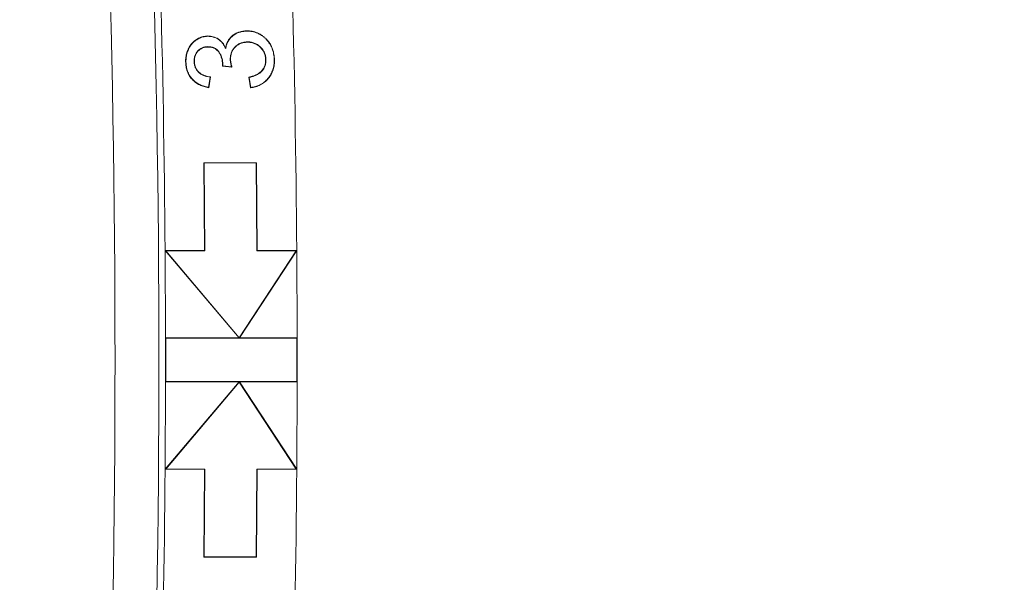
# Model space of a CAD drawing. Units: inches. Extents: x 6.8 to 43.6, y 0.9 to 33.8.
# Drawn here: x 18 to 19.4, y 24.3 to 25.1 of the extents above; entities that cross this region are included whole.
import ezdxf

# ---------------------------------------------------------------- set-up
doc = ezdxf.new("R2010")
doc.units = ezdxf.units.IN
doc.header["$MEASUREMENT"] = 0
doc.styles.add('SLDTEXTSTYLE0', font='TXT', dxfattribs={"width": 0.75})
doc.dimstyles.new('SLDDIMSTYLE0', dxfattribs={"dimtxt": 0.375, "dimasz": 0.23622, "dimexe": 0, "dimexo": 0.0625, "dimgap": 0.09375, "dimtad": 1, "dimtoh": 1, "dimlfac": 2, "dimrnd": 1e-09, "dimzin": 12, "dimdsep": 46, "dimtxsty": 'SLDTEXTSTYLE0', "dimblk1": 'CLOSED', "dimblk2": 'CLOSED', "dimsah": 1, "dimcen": 0.09, "dimadec": 0, "dimazin": 0, "dimtfac": 1, "dimtofl": 0, "dimtmove": 0, "dimatfit": 3, "dimldrblk": 'CLOSED', "dimfxl": 1, "dimtolj": 1, "dimtzin": 12, "dimarcsym": 0})

# ---------------------------------------------------------------- blocks, each defined once
blk = doc.blocks.new('_CLOSED')
at = {"color": 0, "linetype": 'ByBlock', "lineweight": -2}
for p, q in [((-1, 0.166667), (0, 0)), ((-1, 0.166667), (-1, -0.166667)), ((0, 0), (-1, -0.166667)), ((0, 0), (-1, 0))]:
    blk.add_line(p, q, dxfattribs=at)
blk = doc.blocks.new('*D9')
at = {"color": 7, "linetype": 'Continuous', "lineweight": 0}
for p, q in [((12.6113, 27.8386), (23.5955, 27.8386)), ((23.5561, 21.324), (23.5561, 27.8386)), ((13.3792, 21.324), (23.5955, 21.324))]:
    blk.add_line(p, q, dxfattribs=at)
at = {"color": 7, "linetype": 'Continuous', "lineweight": 0, "xscale": 0.2362204724, "yscale": 0.2362204724}
for p, rotation in [((23.5561, 27.8386, 0.002), 90), ((23.5561, 21.324, 0.002), 270)]:
    blk.add_blockref('_CLOSED', p, dxfattribs=dict(at, rotation=rotation))
at = {"color": 7, "linetype": 'Continuous', "lineweight": 0, "char_height": 0.375, "attachment_point": 1, "rotation": 90, "style": 'SLDTEXTSTYLE0'}
for s, insert in [('MAXIMUM TOP ', (21.8818, 22.9727)), ('DMENSION', (22.4773, 23.511)), ('"', (23.0727, 25.3599)), ('13.03', (23.0727, 24.1134))]:
    blk.add_mtext(s, dxfattribs=dict(at, insert=insert))
blk = doc.blocks.new('*D12')
at = {"color": 7, "linetype": 'Continuous', "lineweight": 0}
for p, q in [((15.1482, 26.9305), (20.7013, 26.9305)), ((20.6619, 26.9305), (20.6619, 22.2216)), ((15.1482, 22.2216), (20.7013, 22.2216))]:
    blk.add_line(p, q, dxfattribs=at)
at = {"color": 7, "linetype": 'Continuous', "lineweight": 0, "xscale": 0.2362204724, "yscale": 0.2362204724}
for p, rotation in [((20.6619, 26.9305, 3.027), 90), ((20.6619, 22.2216, 3.027), 270)]:
    blk.add_blockref('_CLOSED', p, dxfattribs=dict(at, rotation=rotation))
at = {"color": 7, "linetype": 'Continuous', "lineweight": 0, "char_height": 0.375, "attachment_point": 1, "rotation": 90, "style": 'SLDTEXTSTYLE0'}
for s, insert in [('TOP OPENING', (19.583, 22.6484)), ('"', (20.1785, 24.725)), ('9.42', (20.1785, 23.7559))]:
    blk.add_mtext(s, dxfattribs=dict(at, insert=insert))

msp = doc.modelspace()

# ---------------------------------------------------------------- linework, layer by layer
at = {"color": 7, "linetype": 'Continuous', "lineweight": 15}
for p, q in [((18.2509, 25.0368), (18.2509, 25.0373)), ((18.3064, 25.0441), (18.3064, 25.0445)), ((18.2508, 25.0221), (18.2508, 25.0216)), ((18.2765, 25.0195), (18.2763, 25.0207)), ((18.307, 25.0288), (18.307, 25.0284)), ((18.2199, 25.0003), (18.2194, 25.0003)), ((18.2315, 25.001), (18.2319, 25.001)), ((18.2724, 24.9947), (18.272, 24.9943)), ((18.2854, 24.9929), (18.272, 24.9943)), ((18.2725, 24.9968), (18.2721, 24.9968)), ((18.2724, 24.9947), (18.2848, 24.9934)), ((18.283, 25.0036), (18.2834, 25.0036)), ((18.2848, 24.9934), (18.2854, 24.9929)), ((18.3339, 25.0034), (18.3334, 25.0034)), ((18.3456, 25.0036), (18.346, 25.0036)), ((18.252, 24.9643), (18.2542, 24.9787)), ((18.2547, 24.979), (18.2523, 24.9637)), ((18.2542, 24.9787), (18.2547, 24.979)), ((18.3101, 24.9783), (18.3096, 24.9786)), ((18.3119, 24.9635), (18.3096, 24.9786)), ((18.3101, 24.9783), (18.3123, 24.964)), ((18.252, 24.9643), (18.2523, 24.9637)), ((18.3123, 24.964), (18.3119, 24.9635)), ((18.2465, 24.7319), (18.2452, 24.8569)), ((18.2456, 24.8565), (18.2452, 24.8569)), ((18.3202, 24.8569), (18.2452, 24.8569)), ((18.247, 24.7315), (18.2456, 24.8565)), ((18.2456, 24.8565), (18.3197, 24.8565)), ((18.3197, 24.8565), (18.3202, 24.8569)), ((18.3211, 24.7315), (18.3197, 24.8565)), ((18.3215, 24.7319), (18.3202, 24.8569)), ((18.1912, 24.7315), (18.1902, 24.7319)), ((18.1902, 24.7319), (18.2955, 24.6073)), ((18.2465, 24.7319), (18.1902, 24.7319)), ((18.1908, 24.6073), (18.1902, 24.7319)), ((18.2958, 24.6076), (18.1912, 24.7315)), ((18.1912, 24.7315), (18.247, 24.7315)), ((18.247, 24.7315), (18.2465, 24.7319)), ((18.377, 24.7315), (18.2958, 24.6076)), ((18.2962, 24.6073), (18.3778, 24.7319)), ((18.3211, 24.7315), (18.3215, 24.7319)), ((18.3211, 24.7315), (18.377, 24.7315)), ((18.3778, 24.7319), (18.3215, 24.7319)), ((18.377, 24.7315), (18.3778, 24.7319)), ((18.3784, 24.6073), (18.3778, 24.7319)), ((18.1913, 24.6069), (18.1908, 24.6073)), ((18.2955, 24.6073), (18.1908, 24.6073)), ((18.1908, 24.5448), (18.1908, 24.6073)), ((18.378, 24.6069), (18.1913, 24.6069)), ((18.1913, 24.5453), (18.1913, 24.6069)), ((18.2955, 24.6073), (18.2959, 24.6072)), ((18.2958, 24.6076), (18.2959, 24.6072)), ((18.2959, 24.6072), (18.2962, 24.6073)), ((18.3784, 24.6073), (18.2962, 24.6073)), ((18.378, 24.6069), (18.3784, 24.6073)), ((18.378, 24.5453), (18.378, 24.6069)), ((18.3784, 24.5448), (18.3784, 24.6073)), ((18.2955, 24.5448), (18.1902, 24.4203)), ((18.1902, 24.4203), (18.1908, 24.5448)), ((18.1913, 24.5453), (18.1908, 24.5448)), ((18.1908, 24.5448), (18.2955, 24.5448)), ((18.1912, 24.4207), (18.2958, 24.5445)), ((18.1913, 24.5453), (18.378, 24.5453)), ((18.2959, 24.545), (18.2955, 24.5448)), ((18.2958, 24.5445), (18.2959, 24.545)), ((18.2958, 24.5445), (18.377, 24.4207)), ((18.2962, 24.5448), (18.2959, 24.545)), ((18.2962, 24.5448), (18.3784, 24.5448)), ((18.3778, 24.4203), (18.2962, 24.5448)), ((18.3778, 24.4203), (18.3784, 24.5448)), ((18.378, 24.5453), (18.3784, 24.5448)), ((18.1912, 24.4207), (18.1902, 24.4203)), ((18.1902, 24.4203), (18.2465, 24.4203)), ((18.247, 24.4207), (18.1912, 24.4207)), ((18.2452, 24.2953), (18.2465, 24.4203)), ((18.2456, 24.2957), (18.247, 24.4207)), ((18.247, 24.4207), (18.2465, 24.4203)), ((18.3197, 24.2957), (18.3211, 24.4207)), ((18.3202, 24.2953), (18.3215, 24.4203)), ((18.377, 24.4207), (18.3211, 24.4207)), ((18.3211, 24.4207), (18.3215, 24.4203)), ((18.3215, 24.4203), (18.3778, 24.4203)), ((18.377, 24.4207), (18.3778, 24.4203)), ((18.2456, 24.2957), (18.2452, 24.2953)), ((18.2452, 24.2953), (18.3202, 24.2953)), ((18.3197, 24.2957), (18.2456, 24.2957)), ((18.3197, 24.2957), (18.3202, 24.2953))]:
    msp.add_line(p, q, dxfattribs=at)
for radius, start, end in [(19.8219, 351.99656, 8.00344), (19.7594, 351.99963, 8.00037), (19.8314, 0.45017, 4.98108), (20.019, 0.44595, 4.9343), (19.8314, 355.01892, 359.54983), (20.019, 355.0657, 359.55405)]:
    msp.add_arc((-1.6406, 24.5761), radius, start, end, dxfattribs=at)
for points, knots in [([(18.2194, 25.0003), (18.2194, 25.0015), (18.2194, 25.0026), (18.2195, 25.0048), (18.2196, 25.006), (18.2201, 25.0093), (18.2206, 25.0115), (18.2216, 25.0147), (18.2219, 25.0158), (18.2228, 25.0179), (18.2233, 25.0189), (18.2248, 25.0219), (18.226, 25.0238), (18.2288, 25.0274), (18.2304, 25.029), (18.2339, 25.0318), (18.2358, 25.033), (18.2399, 25.0351), (18.242, 25.0358), (18.2453, 25.0367), (18.2464, 25.0369), (18.2486, 25.0371), (18.2497, 25.0372), (18.2509, 25.0373)], [0, 0, 0, 0, 0.0625, 0.0625, 0.125, 0.125, 0.25, 0.25, 0.3125, 0.3125, 0.375, 0.375, 0.5, 0.5, 0.625, 0.625, 0.75, 0.75, 0.875, 0.875, 0.9375, 0.9375, 1, 1, 1, 1]), ([(18.2509, 25.0368), (18.2498, 25.0368), (18.2486, 25.0367), (18.2464, 25.0364), (18.2454, 25.0362), (18.2421, 25.0354), (18.24, 25.0346), (18.2361, 25.0327), (18.2342, 25.0315), (18.2307, 25.0287), (18.2291, 25.0271), (18.2264, 25.0236), (18.2252, 25.0217), (18.2237, 25.0187), (18.2232, 25.0177), (18.2224, 25.0157), (18.222, 25.0146), (18.221, 25.0114), (18.2205, 25.0092), (18.2201, 25.0059), (18.22, 25.0048), (18.2199, 25.0026), (18.2199, 25.0015), (18.2199, 25.0003)], [0.0001673, 0.0001673, 0.0001673, 0.0001673, 0.0623622, 0.0623622, 0.1248622, 0.1248622, 0.2498622, 0.2498622, 0.3748622, 0.3748622, 0.4998622, 0.4998622, 0.6248622, 0.6248622, 0.6873622, 0.6873622, 0.7498622, 0.7498622, 0.8748622, 0.8748622, 0.9373622, 0.9373622, 0.999695, 0.999695, 0.999695, 0.999695]), ([(18.2509, 25.0373), (18.2522, 25.0372), (18.2535, 25.0372), (18.2562, 25.0369), (18.2575, 25.0367), (18.2614, 25.0355), (18.2639, 25.0344), (18.2684, 25.0315), (18.2703, 25.0296), (18.2729, 25.0265), (18.2737, 25.0254), (18.2751, 25.0231), (18.2757, 25.0219), (18.2763, 25.0207)], [0, 0, 0, 0, 0.125, 0.125, 0.25, 0.25, 0.5, 0.5, 0.75, 0.75, 0.875, 0.875, 1, 1, 1, 1]), ([(18.2765, 25.0195), (18.2763, 25.0198), (18.2761, 25.0202), (18.2759, 25.0205), (18.2753, 25.0217), (18.2747, 25.0229), (18.2733, 25.0252), (18.2726, 25.0262), (18.27, 25.0293), (18.2681, 25.0311), (18.2637, 25.034), (18.2612, 25.0351), (18.2574, 25.0362), (18.2561, 25.0365), (18.2535, 25.0368), (18.2522, 25.0368), (18.2509, 25.0368)], [0.000512, 0.000512, 0.000512, 0.000512, 0.037425, 0.037425, 0.037425, 0.162425, 0.162425, 0.287425, 0.287425, 0.537425, 0.537425, 0.787425, 0.787425, 0.912425, 0.912425, 1.036914, 1.036914, 1.036914, 1.036914]), ([(18.2763, 25.0207), (18.2765, 25.0216), (18.2767, 25.0224), (18.2772, 25.0241), (18.2775, 25.0249), (18.2784, 25.0274), (18.2791, 25.029), (18.2808, 25.032), (18.2819, 25.0334), (18.2836, 25.0354), (18.2842, 25.036), (18.2855, 25.0372), (18.2861, 25.0377), (18.2875, 25.0388), (18.2882, 25.0393), (18.2897, 25.0402), (18.2904, 25.0407), (18.292, 25.0415), (18.2928, 25.0418), (18.2944, 25.0425), (18.2952, 25.0427), (18.2969, 25.0432), (18.2977, 25.0435), (18.2994, 25.0438), (18.3003, 25.044), (18.302, 25.0442), (18.3029, 25.0443), (18.3046, 25.0445), (18.3055, 25.0445), (18.3064, 25.0445)], [0, 0, 0, 0, 0.0625, 0.0625, 0.125, 0.125, 0.25, 0.25, 0.375, 0.375, 0.4375, 0.4375, 0.5, 0.5, 0.5625, 0.5625, 0.625, 0.625, 0.6875, 0.6875, 0.75, 0.75, 0.8125, 0.8125, 0.875, 0.875, 0.9375, 0.9375, 1, 1, 1, 1]), ([(18.3064, 25.0441), (18.3055, 25.0441), (18.3046, 25.044), (18.3029, 25.0439), (18.3021, 25.0438), (18.3004, 25.0436), (18.2995, 25.0434), (18.2978, 25.043), (18.297, 25.0428), (18.2954, 25.0423), (18.2946, 25.042), (18.293, 25.0414), (18.2922, 25.0411), (18.2907, 25.0403), (18.2899, 25.0399), (18.2885, 25.0389), (18.2878, 25.0385), (18.2864, 25.0374), (18.2857, 25.0368), (18.2845, 25.0357), (18.2839, 25.0351), (18.2822, 25.0331), (18.2812, 25.0317), (18.2795, 25.0288), (18.2788, 25.0272), (18.2779, 25.0248), (18.2776, 25.024), (18.2771, 25.0223), (18.2769, 25.0215), (18.2768, 25.0206), (18.2767, 25.0203), (18.2766, 25.0199), (18.2765, 25.0195)], [-0.028471, -0.028471, -0.028471, -0.028471, 0.033821, 0.033821, 0.096321, 0.096321, 0.158821, 0.158821, 0.221321, 0.221321, 0.283821, 0.283821, 0.346321, 0.346321, 0.408821, 0.408821, 0.471321, 0.471321, 0.533821, 0.533821, 0.596321, 0.596321, 0.721321, 0.721321, 0.846321, 0.846321, 0.908821, 0.908821, 0.971321, 0.971321, 0.971321, 0.999793, 0.999793, 0.999793, 0.999793]), ([(18.3064, 25.0445), (18.3077, 25.0445), (18.309, 25.0445), (18.3116, 25.0443), (18.313, 25.0442), (18.3169, 25.0435), (18.3194, 25.0427), (18.3231, 25.0412), (18.3243, 25.0406), (18.3266, 25.0393), (18.3277, 25.0386), (18.3299, 25.037), (18.3309, 25.0362), (18.3329, 25.0344), (18.3339, 25.0335), (18.3366, 25.0306), (18.3383, 25.0285), (18.3404, 25.0252), (18.341, 25.024), (18.3422, 25.0216), (18.3427, 25.0204), (18.3437, 25.0179), (18.3441, 25.0167), (18.3447, 25.0141), (18.345, 25.0128), (18.3455, 25.0102), (18.3457, 25.0089), (18.3459, 25.0062), (18.346, 25.0049), (18.346, 25.0036)], [0, 0, 0, 0, 0.0625, 0.0625, 0.125, 0.125, 0.25, 0.25, 0.3125, 0.3125, 0.375, 0.375, 0.4375, 0.4375, 0.5, 0.5, 0.625, 0.625, 0.6875, 0.6875, 0.75, 0.75, 0.8125, 0.8125, 0.875, 0.875, 0.9375, 0.9375, 1, 1, 1, 1]), ([(18.3456, 25.0036), (18.3455, 25.0049), (18.3455, 25.0062), (18.3452, 25.0088), (18.3451, 25.0101), (18.3446, 25.0127), (18.3443, 25.014), (18.3436, 25.0165), (18.3432, 25.0178), (18.3423, 25.0202), (18.3418, 25.0214), (18.3406, 25.0238), (18.34, 25.0249), (18.3379, 25.0283), (18.3363, 25.0304), (18.3336, 25.0332), (18.3326, 25.0341), (18.3306, 25.0359), (18.3296, 25.0367), (18.3275, 25.0382), (18.3264, 25.0389), (18.3241, 25.0402), (18.3229, 25.0408), (18.3193, 25.0423), (18.3168, 25.043), (18.3129, 25.0437), (18.3116, 25.0439), (18.309, 25.0441), (18.3077, 25.0441), (18.3064, 25.0441)], [0.000136, 0.000136, 0.000136, 0.000136, 0.0624671, 0.0624671, 0.1249671, 0.1249671, 0.1874671, 0.1874671, 0.2499671, 0.2499671, 0.3124671, 0.3124671, 0.3749671, 0.3749671, 0.4999671, 0.4999671, 0.5624671, 0.5624671, 0.6249671, 0.6249671, 0.6874671, 0.6874671, 0.7499671, 0.7499671, 0.8749671, 0.8749671, 0.9374671, 0.9374671, 0.9998311, 0.9998311, 0.9998311, 0.9998311]), ([(18.2315, 25.001), (18.2315, 25.001), (18.2315, 25.001), (18.2315, 25.001), (18.2315, 25.0023), (18.2315, 25.0036), (18.2318, 25.0056), (18.2319, 25.0063), (18.2322, 25.0076), (18.2323, 25.0082), (18.2328, 25.0095), (18.233, 25.0101), (18.2336, 25.0113), (18.2339, 25.0119), (18.2344, 25.0128), (18.2345, 25.0131), (18.2349, 25.0137), (18.2351, 25.0139), (18.2357, 25.0147), (18.2361, 25.0152), (18.2383, 25.0178), (18.2406, 25.0194), (18.2436, 25.0207), (18.2443, 25.0209), (18.2455, 25.0214), (18.2462, 25.0215), (18.2482, 25.0219), (18.2495, 25.022), (18.2508, 25.0221), (18.2508, 25.0221), (18.2508, 25.0221), (18.2508, 25.0221)], [-0.000374, -0.000374, -0.000374, -0.000374, -0.000073, -0.000073, -0.000073, 0.124927, 0.124927, 0.187427, 0.187427, 0.249927, 0.249927, 0.312427, 0.312427, 0.374927, 0.374927, 0.406177, 0.406177, 0.437427, 0.437427, 0.499927, 0.499927, 0.749927, 0.749927, 0.812427, 0.812427, 0.874927, 0.874927, 0.999927, 0.999927, 0.999927, 1.000301, 1.000301, 1.000301, 1.000301]), ([(18.2508, 25.0216), (18.2495, 25.0216), (18.2482, 25.0215), (18.2463, 25.0211), (18.2457, 25.0209), (18.2444, 25.0205), (18.2438, 25.0203), (18.2408, 25.019), (18.2386, 25.0174), (18.2365, 25.015), (18.236, 25.0145), (18.2355, 25.0137), (18.2353, 25.0134), (18.2349, 25.0129), (18.2347, 25.0126), (18.2342, 25.0117), (18.234, 25.0111), (18.2334, 25.0099), (18.2332, 25.0093), (18.2328, 25.0081), (18.2326, 25.0075), (18.2323, 25.0062), (18.2322, 25.0055), (18.2319, 25.0036), (18.2319, 25.0023), (18.2319, 25.001)], [0, 0, 0, 0, 0.125, 0.125, 0.1875, 0.1875, 0.25, 0.25, 0.5, 0.5, 0.5625, 0.5625, 0.59375, 0.59375, 0.625, 0.625, 0.6875, 0.6875, 0.75, 0.75, 0.8125, 0.8125, 0.875, 0.875, 1, 1, 1, 1]), ([(18.2508, 25.0221), (18.2508, 25.0221), (18.2508, 25.0221), (18.2508, 25.0221), (18.2524, 25.0221), (18.2539, 25.022), (18.2563, 25.0216), (18.257, 25.0215), (18.2585, 25.021), (18.2593, 25.0207), (18.2614, 25.0198), (18.2628, 25.0189), (18.2645, 25.0174), (18.2651, 25.0168), (18.2661, 25.0156), (18.2666, 25.015), (18.2679, 25.0131), (18.2687, 25.0117), (18.2701, 25.0089), (18.2706, 25.0075), (18.2716, 25.0045), (18.2719, 25.003), (18.2723, 24.9999), (18.2724, 24.9984), (18.2725, 24.9968), (18.2725, 24.9968), (18.2725, 24.9968), (18.2725, 24.9968)], [-0.000431, -0.000431, -0.000431, -0.000431, -0.000111, -0.000111, -0.000111, 0.124889, 0.124889, 0.187389, 0.187389, 0.249889, 0.249889, 0.374889, 0.374889, 0.437389, 0.437389, 0.499889, 0.499889, 0.624889, 0.624889, 0.749889, 0.749889, 0.874889, 0.874889, 0.999889, 0.999889, 0.999889, 1.00032, 1.00032, 1.00032, 1.00032]), ([(18.2721, 24.9968), (18.272, 24.9983), (18.2719, 24.9999), (18.2715, 25.0029), (18.2711, 25.0044), (18.2702, 25.0073), (18.2696, 25.0087), (18.2683, 25.0115), (18.2676, 25.0129), (18.2663, 25.0147), (18.2658, 25.0154), (18.2648, 25.0165), (18.2642, 25.017), (18.2625, 25.0185), (18.2612, 25.0194), (18.2591, 25.0203), (18.2584, 25.0206), (18.2569, 25.021), (18.2562, 25.0212), (18.2539, 25.0216), (18.2524, 25.0216), (18.2508, 25.0216)], [0, 0, 0, 0, 0.125, 0.125, 0.25, 0.25, 0.375, 0.375, 0.5, 0.5, 0.5625, 0.5625, 0.625, 0.625, 0.75, 0.75, 0.8125, 0.8125, 0.875, 0.875, 1, 1, 1, 1]), ([(18.283, 25.0036), (18.283, 25.0036), (18.283, 25.0036), (18.283, 25.0036), (18.283, 25.0044), (18.283, 25.0052), (18.2831, 25.0069), (18.2832, 25.0077), (18.2834, 25.0093), (18.2836, 25.0101), (18.2839, 25.0117), (18.2842, 25.0124), (18.285, 25.0147), (18.2857, 25.0162), (18.287, 25.0183), (18.2875, 25.019), (18.2885, 25.0202), (18.289, 25.0209), (18.2907, 25.0226), (18.2919, 25.0237), (18.2939, 25.0251), (18.2946, 25.0255), (18.296, 25.0263), (18.2968, 25.0266), (18.299, 25.0276), (18.3006, 25.028), (18.303, 25.0285), (18.3038, 25.0286), (18.3054, 25.0288), (18.3062, 25.0288), (18.307, 25.0288), (18.307, 25.0288), (18.307, 25.0288), (18.307, 25.0288)], [-0.000209, -0.000209, -0.000209, -0.000209, 0.000069, 0.000069, 0.000069, 0.062569, 0.062569, 0.125069, 0.125069, 0.187569, 0.187569, 0.250069, 0.250069, 0.375069, 0.375069, 0.437569, 0.437569, 0.500069, 0.500069, 0.625069, 0.625069, 0.687569, 0.687569, 0.750069, 0.750069, 0.875069, 0.875069, 0.937569, 0.937569, 1.000069, 1.000069, 1.000069, 1.000277, 1.000277, 1.000277, 1.000277]), ([(18.307, 25.0284), (18.3062, 25.0284), (18.3054, 25.0283), (18.3038, 25.0282), (18.3031, 25.0281), (18.3007, 25.0276), (18.2992, 25.0272), (18.2969, 25.0262), (18.2962, 25.0259), (18.2948, 25.0251), (18.2941, 25.0247), (18.2922, 25.0234), (18.291, 25.0223), (18.2893, 25.0206), (18.2888, 25.02), (18.2878, 25.0187), (18.2873, 25.0181), (18.2861, 25.016), (18.2854, 25.0146), (18.2846, 25.0123), (18.2844, 25.0115), (18.284, 25.01), (18.2838, 25.0092), (18.2836, 25.0076), (18.2835, 25.0068), (18.2834, 25.0052), (18.2834, 25.0044), (18.2834, 25.0036)], [0, 0, 0, 0, 0.0625, 0.0625, 0.125, 0.125, 0.25, 0.25, 0.3125, 0.3125, 0.375, 0.375, 0.5, 0.5, 0.5625, 0.5625, 0.625, 0.625, 0.75, 0.75, 0.8125, 0.8125, 0.875, 0.875, 0.9375, 0.9375, 1, 1, 1, 1]), ([(18.307, 25.0288), (18.307, 25.0288), (18.307, 25.0288), (18.307, 25.0288), (18.3079, 25.0288), (18.3087, 25.0288), (18.3104, 25.0288), (18.3113, 25.0287), (18.313, 25.0284), (18.3138, 25.0282), (18.3155, 25.0278), (18.3163, 25.0275), (18.3179, 25.0269), (18.3187, 25.0266), (18.3203, 25.0259), (18.321, 25.0254), (18.3232, 25.024), (18.3246, 25.023), (18.3271, 25.0206), (18.3282, 25.0193), (18.3297, 25.0172), (18.3302, 25.0165), (18.331, 25.015), (18.3314, 25.0142), (18.3321, 25.0126), (18.3324, 25.0118), (18.3329, 25.0102), (18.3331, 25.0094), (18.3335, 25.0077), (18.3336, 25.0068), (18.3338, 25.0051), (18.3338, 25.0043), (18.3339, 25.0034), (18.3339, 25.0034), (18.3339, 25.0034), (18.3339, 25.0034)], [-0.000301, -0.000301, -0.000301, -0.000301, -0.000104, -0.000104, -0.000104, 0.062396, 0.062396, 0.124896, 0.124896, 0.187396, 0.187396, 0.249896, 0.249896, 0.312396, 0.312396, 0.374896, 0.374896, 0.499896, 0.499896, 0.624896, 0.624896, 0.687396, 0.687396, 0.749896, 0.749896, 0.812396, 0.812396, 0.874896, 0.874896, 0.937396, 0.937396, 0.999896, 0.999896, 0.999896, 1.000197, 1.000197, 1.000197, 1.000197]), ([(18.3334, 25.0034), (18.3334, 25.0042), (18.3333, 25.0051), (18.3332, 25.0068), (18.333, 25.0076), (18.3327, 25.0093), (18.3325, 25.0101), (18.332, 25.0117), (18.3317, 25.0125), (18.331, 25.014), (18.3306, 25.0148), (18.3298, 25.0163), (18.3293, 25.017), (18.3279, 25.019), (18.3267, 25.0203), (18.3243, 25.0226), (18.323, 25.0237), (18.3208, 25.025), (18.3201, 25.0255), (18.3186, 25.0262), (18.3178, 25.0265), (18.3162, 25.0271), (18.3154, 25.0274), (18.3137, 25.0278), (18.3129, 25.028), (18.3112, 25.0282), (18.3104, 25.0283), (18.3087, 25.0284), (18.3079, 25.0284), (18.307, 25.0284)], [0, 0, 0, 0, 0.0625, 0.0625, 0.125, 0.125, 0.1875, 0.1875, 0.25, 0.25, 0.3125, 0.3125, 0.375, 0.375, 0.5, 0.5, 0.625, 0.625, 0.6875, 0.6875, 0.75, 0.75, 0.8125, 0.8125, 0.875, 0.875, 0.9375, 0.9375, 1, 1, 1, 1]), ([(18.2523, 24.9637), (18.2512, 24.9639), (18.2501, 24.9641), (18.2479, 24.9646), (18.2468, 24.9649), (18.2436, 24.9659), (18.2415, 24.9666), (18.2384, 24.9681), (18.2374, 24.9686), (18.2355, 24.9698), (18.2346, 24.9704), (18.2327, 24.9718), (18.2319, 24.9725), (18.2302, 24.974), (18.2294, 24.9748), (18.2271, 24.9773), (18.2258, 24.9791), (18.2235, 24.9829), (18.2225, 24.985), (18.221, 24.9892), (18.2204, 24.9914), (18.2199, 24.9947), (18.2197, 24.9958), (18.2195, 24.9981), (18.2195, 24.9992), (18.2194, 25.0003)], [0, 0, 0, 0, 0.0625, 0.0625, 0.125, 0.125, 0.25, 0.25, 0.3125, 0.3125, 0.375, 0.375, 0.4375, 0.4375, 0.5, 0.5, 0.625, 0.625, 0.75, 0.75, 0.875, 0.875, 0.9375, 0.9375, 1, 1, 1, 1]), ([(18.2199, 25.0003), (18.2199, 24.9992), (18.22, 24.9981), (18.2201, 24.9959), (18.2203, 24.9948), (18.2209, 24.9915), (18.2214, 24.9893), (18.2229, 24.9851), (18.2239, 24.9831), (18.2261, 24.9793), (18.2275, 24.9775), (18.2297, 24.9751), (18.2305, 24.9743), (18.2322, 24.9728), (18.233, 24.9721), (18.2348, 24.9708), (18.2357, 24.9702), (18.2376, 24.969), (18.2386, 24.9685), (18.2416, 24.9671), (18.2437, 24.9663), (18.2469, 24.9653), (18.248, 24.965), (18.25, 24.9646), (18.251, 24.9644), (18.252, 24.9643)], [0.0082747, 0.0082747, 0.0082747, 0.0082747, 0.0706071, 0.0706071, 0.1331071, 0.1331071, 0.2581071, 0.2581071, 0.3831071, 0.3831071, 0.5081071, 0.5081071, 0.5706071, 0.5706071, 0.6331071, 0.6331071, 0.6956071, 0.6956071, 0.7581071, 0.7581071, 0.8831071, 0.8831071, 0.9456071, 0.9456071, 0.9998324, 0.9998324, 0.9998324, 0.9998324]), ([(18.2542, 24.9787), (18.2529, 24.9788), (18.2516, 24.9791), (18.2489, 24.9797), (18.2475, 24.9801), (18.2447, 24.9811), (18.2433, 24.9818), (18.2414, 24.9829), (18.2408, 24.9833), (18.2396, 24.9841), (18.239, 24.9846), (18.2379, 24.9856), (18.2374, 24.9861), (18.2363, 24.9872), (18.2359, 24.9878), (18.235, 24.989), (18.2346, 24.9896), (18.2339, 24.9909), (18.2335, 24.9916), (18.2327, 24.9937), (18.2322, 24.9951), (18.2318, 24.9973), (18.2317, 24.998), (18.2315, 24.9995), (18.2315, 25.0002), (18.2315, 25.0009), (18.2315, 25.0009), (18.2315, 25.001), (18.2315, 25.001)], [-0.0002702, -0.0002702, -0.0002702, -0.0002702, 0.1120736, 0.1120736, 0.2370736, 0.2370736, 0.3620736, 0.3620736, 0.4245736, 0.4245736, 0.4870736, 0.4870736, 0.5495736, 0.5495736, 0.6120736, 0.6120736, 0.6745736, 0.6745736, 0.7370736, 0.7370736, 0.8620736, 0.8620736, 0.9245736, 0.9245736, 0.9870736, 0.9870736, 0.9870736, 0.9873438, 0.9873438, 0.9873438, 0.9873438]), ([(18.2319, 25.001), (18.2319, 25.0002), (18.232, 24.9995), (18.2321, 24.9981), (18.2322, 24.9973), (18.2327, 24.9952), (18.2331, 24.9938), (18.2339, 24.9918), (18.2343, 24.9911), (18.235, 24.9899), (18.2354, 24.9893), (18.2362, 24.9881), (18.2367, 24.9875), (18.2377, 24.9864), (18.2382, 24.9859), (18.2393, 24.9849), (18.2398, 24.9845), (18.241, 24.9836), (18.2416, 24.9832), (18.2435, 24.9821), (18.2448, 24.9815), (18.2476, 24.9805), (18.249, 24.9801), (18.2518, 24.9795), (18.2533, 24.9792), (18.2547, 24.979)], [0, 0, 0, 0, 0.0625, 0.0625, 0.125, 0.125, 0.25, 0.25, 0.3125, 0.3125, 0.375, 0.375, 0.4375, 0.4375, 0.5, 0.5, 0.5625, 0.5625, 0.625, 0.625, 0.75, 0.75, 0.875, 0.875, 1, 1, 1, 1]), ([(18.272, 24.9943), (18.272, 24.9948), (18.272, 24.9952), (18.2721, 24.996), (18.2721, 24.9964), (18.2721, 24.9968)], [0, 0, 0, 0, 0.5, 0.5, 1, 1, 1, 1]), ([(18.2725, 24.9968), (18.2725, 24.9968), (18.2725, 24.9968), (18.2725, 24.9968), (18.2725, 24.9964), (18.2725, 24.996), (18.2725, 24.9953), (18.2725, 24.995), (18.2724, 24.9947)], [0.1733171, 0.1733171, 0.1733171, 0.1733171, 0.1797937, 0.1797937, 0.1797937, 0.6797937, 0.6797937, 1.0064766, 1.0064766, 1.0064766, 1.0064766]), ([(18.2848, 24.9934), (18.2844, 24.995), (18.284, 24.9965), (18.2835, 24.999), (18.2833, 24.9999), (18.2831, 25.0018), (18.283, 25.0027), (18.283, 25.0036), (18.283, 25.0036), (18.283, 25.0036), (18.283, 25.0036)], [-0.0009764, -0.0009764, -0.0009764, -0.0009764, 0.4407311, 0.4407311, 0.6907311, 0.6907311, 0.9407311, 0.9407311, 0.9407311, 0.9417075, 0.9417075, 0.9417075, 0.9417075]), ([(18.2834, 25.0036), (18.2835, 25.0027), (18.2835, 25.0018), (18.2837, 25), (18.2839, 24.9991), (18.2844, 24.9964), (18.2849, 24.9947), (18.2854, 24.9929)], [0, 0, 0, 0, 0.25, 0.25, 0.5, 0.5, 1, 1, 1, 1]), ([(18.3096, 24.9786), (18.3111, 24.979), (18.3126, 24.9794), (18.3157, 24.9803), (18.3171, 24.9808), (18.32, 24.9821), (18.3214, 24.9828), (18.3234, 24.984), (18.3241, 24.9845), (18.3254, 24.9854), (18.326, 24.9859), (18.3277, 24.9875), (18.3287, 24.9887), (18.3301, 24.9906), (18.3305, 24.9913), (18.3312, 24.9927), (18.3316, 24.9934), (18.3321, 24.9949), (18.3324, 24.9956), (18.3328, 24.9971), (18.333, 24.9979), (18.3334, 25.0002), (18.3334, 25.0018), (18.3334, 25.0034)], [0, 0, 0, 0, 0.125, 0.125, 0.25, 0.25, 0.375, 0.375, 0.4375, 0.4375, 0.5, 0.5, 0.625, 0.625, 0.6875, 0.6875, 0.75, 0.75, 0.8125, 0.8125, 0.875, 0.875, 1, 1, 1, 1]), ([(18.3339, 25.0034), (18.3339, 25.0034), (18.3339, 25.0034), (18.3339, 25.0034), (18.3338, 25.0018), (18.3338, 25.0002), (18.3334, 24.9978), (18.3332, 24.997), (18.3328, 24.9955), (18.3326, 24.9947), (18.332, 24.9932), (18.3316, 24.9925), (18.3309, 24.9911), (18.3304, 24.9904), (18.3291, 24.9884), (18.328, 24.9872), (18.3263, 24.9855), (18.3256, 24.985), (18.3243, 24.9841), (18.3237, 24.9836), (18.3216, 24.9824), (18.3202, 24.9817), (18.3173, 24.9804), (18.3158, 24.9799), (18.3129, 24.979), (18.3115, 24.9787), (18.3101, 24.9783)], [0.0106594, 0.0106594, 0.0106594, 0.0106594, 0.0109833, 0.0109833, 0.0109833, 0.1359833, 0.1359833, 0.1984833, 0.1984833, 0.2609833, 0.2609833, 0.3234833, 0.3234833, 0.3859833, 0.3859833, 0.5109833, 0.5109833, 0.5734833, 0.5734833, 0.6359833, 0.6359833, 0.7609833, 0.7609833, 0.8859833, 0.8859833, 1.0003239, 1.0003239, 1.0003239, 1.0003239]), ([(18.346, 25.0036), (18.346, 25.0024), (18.346, 25.0012), (18.3459, 24.9987), (18.3458, 24.9975), (18.3453, 24.9939), (18.3448, 24.9915), (18.3434, 24.9869), (18.3424, 24.9847), (18.3401, 24.9804), (18.3387, 24.9784), (18.3355, 24.9747), (18.3338, 24.973), (18.33, 24.97), (18.328, 24.9687), (18.3237, 24.9665), (18.3214, 24.9656), (18.3179, 24.9646), (18.3167, 24.9643), (18.3143, 24.9638), (18.3131, 24.9636), (18.3119, 24.9635)], [0, 0, 0, 0, 0.0625, 0.0625, 0.125, 0.125, 0.25, 0.25, 0.375, 0.375, 0.5, 0.5, 0.625, 0.625, 0.75, 0.75, 0.875, 0.875, 0.9375, 0.9375, 1, 1, 1, 1]), ([(18.3123, 24.964), (18.3134, 24.9641), (18.3144, 24.9643), (18.3166, 24.9647), (18.3178, 24.965), (18.3212, 24.966), (18.3235, 24.9669), (18.3277, 24.969), (18.3298, 24.9704), (18.3335, 24.9734), (18.3352, 24.975), (18.3383, 24.9787), (18.3397, 24.9807), (18.342, 24.9849), (18.343, 24.9871), (18.3444, 24.9916), (18.3449, 24.994), (18.3454, 24.9976), (18.3455, 24.9988), (18.3456, 25.0012), (18.3456, 25.0024), (18.3456, 25.0036)], [0.0001847, 0.0001847, 0.0001847, 0.0001847, 0.055288, 0.055288, 0.117788, 0.117788, 0.242788, 0.242788, 0.367788, 0.367788, 0.492788, 0.492788, 0.617788, 0.617788, 0.742788, 0.742788, 0.867788, 0.867788, 0.930288, 0.930288, 0.9926033, 0.9926033, 0.9926033, 0.9926033])]:
    msp.add_open_spline(points, degree=3, knots=knots, dxfattribs=at)

# ---------------------------------------------------------------- dimensions: what is measured, and where the dimension line sits
at = {"color": 7, "linetype": 'Continuous', "lineweight": 0}
for base, p1, p2, text, picture, middle in [((23.5561, 27.8386), (13.3399, 21.324), (12.5719, 27.8386), 'MAXIMUM TOP \\PDMENSION\\P<>"', '*D9', (23.5561, 24.8138)), ((20.6619, 22.2216), (15.1089, 26.9305), (15.1089, 22.2216), 'TOP OPENING\\P<>"', '*D12', (20.6619, 24.3175))]:
    dim = msp.add_linear_dim(base=base, p1=p1, p2=p2, angle=90, text=text, dimstyle='SLDDIMSTYLE0', dxfattribs=at)
    dim.commit()
    dim.dimension.update_dxf_attribs({"geometry": picture, "text_midpoint": middle, "dimtype": 160})

doc.saveas('drawing.dxf')
